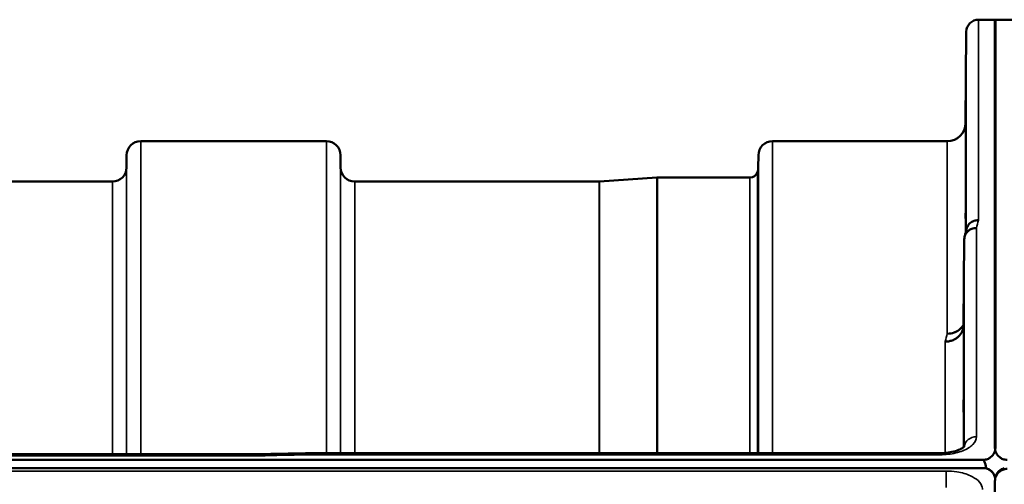
# Model space of a CAD drawing. Units: millimetres. Extents: x 0 to 16632, y 0 to 11760.
# Drawn here: x 2647 to 2890, y 5404 to 5519 of the extents above; entities that cross this region are included whole.
import ezdxf

# ---------------------------------------------------------------- set-up
doc = ezdxf.new("R2010")
doc.units = ezdxf.units.MM
doc.header["$LTSCALE"] = 56
doc.layers.add('Visible (ISO)', color=7, linetype='Continuous', lineweight=50)
doc.layers.add('Visible Narrow (ISO)', color=7, linetype='Continuous', lineweight=35)

# ---------------------------------------------------------------- blocks, each defined once
blk = doc.blocks.new('108')
at = {"layer": 'Visible (ISO)'}
for p, q in [((2884.02, 5518.56), (2888.2, 5518.56)), ((2888.11, 5412.76), (2888.11, 5518.56)), ((2888.11, 5518.56), (2892.3, 5518.56)), ((2888.2, 5412.76), (2888.2, 5518.56)), ((2880.82, 5493.02), (2881.02, 5515.58)), ((2676.85, 5488.56), (2722.74, 5488.56)), ((2833.1, 5488.56), (2876.32, 5488.56)), ((2673.33, 5482.03), (2673.35, 5485.09)), ((2726.27, 5482.03), (2726.24, 5485.09)), ((2829.58, 5482.03), (2829.6, 5485.09)), ((2790.32, 5478.56), (2804.49, 5479.55)), ((2804.62, 5479.56), (2827.49, 5479.56)), ((2573.52, 5478.56), (2669.83, 5478.56)), ((2729.77, 5478.56), (2790.18, 5478.56)), ((2880.52, 5464.34), (2880.32, 5443.13)), ((2068.25, 5411.23), (2707.59, 5411.23)), ((2719.03, 5411.48), (2874.52, 5411.48)), ((1890.89, 5409.82), (2885.2, 5409.82)), ((2885.2, 5407.77), (1890.89, 5407.77)), ((2885.9, 5407.74), (2885.66, 5407.74)), ((2885.9, 5407.74), (2885.9, 5407.69)), ((2887.99, 5405.93), (2887.99, 5405.88)), ((2888.11, 5404.57), (2888.11, 5108.56)), ((2888.33, 5405.93), (2888.33, 5405.68))]:
    blk.add_line(p, q, dxfattribs=at)
for centre, radius, start, end in [((2884.02, 5515.56), 3, 90, 179.5), ((2876.32, 5493.06), 4.5, 270, 359.5), ((2676.85, 5485.06), 3.5, 90, 179.5), ((2722.74, 5485.06), 3.5, 0.5, 90), ((2833.1, 5485.06), 3.5, 90, 179.5), ((2669.83, 5482.06), 3.5, 270, 359.5), ((2729.77, 5482.06), 3.5, 180.5, 270), ((2826.08, 5482.06), 3.5, 340.5288, 359.5), ((2804.62, 5477.56), 2, 90, 94), ((2827.49, 5481.56), 2, 270, 340.5288), ((2790.18, 5480.56), 2, 270, 274), ((2885.2, 5404.82), 3, 21.652, 76.5456), ((2891.11, 5404.82), 3, 103.4544, 158.348)]:
    blk.add_arc(centre, radius, start, end, dxfattribs=at)
blk.add_ellipse((2885.2, 5333.92), major_axis=(0, -75.9), ratio=0.039526, start_param=2.906769, end_param=3.141593, dxfattribs=at)
for points, knots in [([(2880.89, 5497.61), (2880.89, 5497.08), (2880.88, 5496.53), (2880.87, 5495.53), (2880.87, 5495.08), (2880.86, 5494.4), (2880.86, 5494.12), (2880.86, 5493.78), (2880.86, 5493.72), (2880.86, 5493.82), (2880.86, 5493.97), (2880.86, 5494.49), (2880.86, 5494.86), (2880.87, 5495.67), (2880.87, 5496.17), (2880.88, 5497.25), (2880.89, 5497.82), (2880.9, 5498.89), (2880.9, 5499.45), (2880.91, 5500.46), (2880.92, 5500.91), (2880.92, 5501.6), (2880.93, 5501.88), (2880.93, 5502.23), (2880.93, 5502.28), (2880.93, 5502.19), (2880.93, 5502.03), (2880.93, 5501.51), (2880.92, 5501.14), (2880.92, 5500.32), (2880.91, 5499.81), (2880.9, 5498.72), (2880.9, 5498.14), (2880.89, 5497.61)], [0, 0, 0, 0, 0.159533, 0.159533, 0.319067, 0.319067, 0.478594, 0.478594, 0.63812, 0.63812, 0.797647, 0.797647, 0.957174, 0.957174, 1.116707, 1.116707, 1.276241, 1.276241, 1.436902, 1.436902, 1.597564, 1.597564, 1.758222, 1.758222, 1.918881, 1.918881, 2.079539, 2.079539, 2.240197, 2.240197, 2.400859, 2.400859, 2.56152, 2.56152, 2.56152, 2.56152]), ([(2880.89, 5472.59), (2880.89, 5472.08), (2880.88, 5471.56), (2880.87, 5470.67), (2880.87, 5470.29), (2880.86, 5469.76), (2880.86, 5469.57), (2880.86, 5469.43), (2880.86, 5469.47), (2880.86, 5469.75), (2880.86, 5470), (2880.86, 5470.68), (2880.86, 5471.12), (2880.87, 5472.04), (2880.87, 5472.58), (2880.88, 5473.7), (2880.89, 5474.28), (2880.9, 5475.31), (2880.9, 5475.83), (2880.91, 5476.74), (2880.92, 5477.12), (2880.92, 5477.66), (2880.93, 5477.85), (2880.93, 5478), (2880.93, 5477.96), (2880.93, 5477.68), (2880.93, 5477.43), (2880.93, 5476.74), (2880.92, 5476.29), (2880.92, 5475.36), (2880.91, 5474.82), (2880.9, 5473.69), (2880.9, 5473.11), (2880.89, 5472.59)], [0, 0, 0, 0, 0.159533, 0.159533, 0.319067, 0.319067, 0.478594, 0.478594, 0.63812, 0.63812, 0.797647, 0.797647, 0.957174, 0.957174, 1.116707, 1.116707, 1.276241, 1.276241, 1.436902, 1.436902, 1.597564, 1.597564, 1.758222, 1.758222, 1.918881, 1.918881, 2.079539, 2.079539, 2.240197, 2.240197, 2.400859, 2.400859, 2.56152, 2.56152, 2.56152, 2.56152]), ([(2880.52, 5464.34), (2880.52, 5464.7), (2880.61, 5465.06), (2880.91, 5465.73), (2881.13, 5466.04), (2881.48, 5466.37), (2881.57, 5466.44), (2881.87, 5466.66), (2882.11, 5466.78), (2882.73, 5467.02), (2883.12, 5467.09), (2883.52, 5467.08)], [0, 0, 0, 0, 0.1170892, 0.1170892, 0.2342395, 0.2342395, 0.2685716, 0.2685716, 0.3515061, 0.3515061, 0.4703148, 0.4703148, 0.4703148, 0.4703148]), ([(2884.02, 5469.06), (2884.01, 5469.06), (2884.01, 5469.06), (2883.79, 5469.05), (2883.58, 5469.02), (2883.17, 5468.94), (2882.97, 5468.89), (2882.53, 5468.72), (2882.22, 5468.57), (2881.73, 5468.09), (2881.47, 5467.8), (2881.2, 5467.23), (2881.14, 5467.07), (2881.1, 5466.91)], [-0.0021992, -0.0021992, -0.0021992, -0.0021992, 0, 0, 0.0638458, 0.0638458, 0.1268488, 0.1268488, 0.2098765, 0.2098765, 0.2579991, 0.2579991, 0.2760114, 0.2760114, 0.2760114, 0.2760114]), ([(2880.32, 5443.13), (2880.32, 5442.65), (2880.22, 5442.11), (2879.76, 5441.09), (2879.45, 5440.62), (2878.78, 5440.02), (2878.56, 5439.85), (2878.13, 5439.59), (2877.94, 5439.49), (2877.45, 5439.28), (2877.14, 5439.19), (2876.51, 5439.06), (2876.18, 5439.03), (2875.84, 5439.02), (2875.83, 5439.02), (2875.82, 5439.02)], [0.0001437, 0.0001437, 0.0001437, 0.0001437, 0.155002, 0.155002, 0.2769862, 0.2769862, 0.3318288, 0.3318288, 0.3731331, 0.3731331, 0.4354992, 0.4354992, 0.4979203, 0.4979203, 0.4999803, 0.4999803, 0.4999803, 0.4999803]), ([(2876.32, 5440.98), (2876.92, 5440.97), (2877.5, 5441.07), (2878.05, 5441.28), (2878.12, 5441.31), (2878.19, 5441.34), (2878.26, 5441.37), (2878.72, 5441.57), (2879.14, 5441.84), (2879.5, 5442.17), (2879.62, 5442.28), (2879.73, 5442.39), (2879.83, 5442.51), (2880.02, 5442.72), (2880.18, 5442.96), (2880.32, 5443.21)], [-0.0009682, -0.0009682, -0.0009682, -0.0009682, 0.177253, 0.177253, 0.177253, 0.2006408, 0.2006408, 0.2006408, 0.3531595, 0.3531595, 0.3531595, 0.4022291, 0.4022291, 0.4022291, 0.4938532, 0.4938532, 0.4938532, 0.4938532]), ([(2880.39, 5424.05), (2880.39, 5423.57), (2880.38, 5423.11), (2880.37, 5422.35), (2880.37, 5422.05), (2880.36, 5421.69), (2880.36, 5421.6), (2880.36, 5421.65), (2880.36, 5421.79), (2880.36, 5422.24), (2880.36, 5422.58), (2880.36, 5423.41), (2880.36, 5423.91), (2880.37, 5424.9), (2880.37, 5425.47), (2880.38, 5426.6), (2880.39, 5427.16), (2880.4, 5428.13), (2880.4, 5428.61), (2880.41, 5429.38), (2880.42, 5429.68), (2880.42, 5430.04), (2880.43, 5430.14), (2880.43, 5430.09), (2880.43, 5429.95), (2880.43, 5429.5), (2880.43, 5429.16), (2880.43, 5428.32), (2880.42, 5427.82), (2880.42, 5426.81), (2880.41, 5426.24), (2880.4, 5425.1), (2880.4, 5424.54), (2880.39, 5424.05)], [0, 0, 0, 0, 0.159533, 0.159533, 0.319067, 0.319067, 0.478594, 0.478594, 0.63812, 0.63812, 0.797647, 0.797647, 0.957174, 0.957174, 1.116707, 1.116707, 1.276241, 1.276241, 1.436902, 1.436902, 1.597564, 1.597564, 1.758222, 1.758222, 1.918881, 1.918881, 2.079539, 2.079539, 2.240197, 2.240197, 2.400859, 2.400859, 2.56152, 2.56152, 2.56152, 2.56152]), ([(2707.61, 5410.83), (2707.61, 5410.84), (2707.62, 5410.84), (2707.67, 5410.91), (2707.7, 5410.96), (2707.72, 5411.06), (2707.72, 5411.1), (2707.68, 5411.2), (2707.63, 5411.23), (2707.59, 5411.23), (2707.59, 5411.23), (2707.59, 5411.23)], [-0.9707782, -0.9707782, -0.9707782, -0.9707782, -0.9627915, -0.9627915, -0.8250648, -0.8250648, -0.692519, -0.692519, -0.4273441, -0.4273441, -0.4262436, -0.4262436, -0.4262436, -0.4262436]), ([(2719.06, 5411.08), (2719.05, 5411.28), (2719.04, 5411.4), (2719.03, 5411.47), (2719.03, 5411.48), (2719.03, 5411.48)], [-0.000801, -0.000801, -0.000801, -0.000801, 0.1160188, 0.1160188, 0.1556709, 0.1556709, 0.1556709, 0.1556709]), ([(2874.52, 5411.47), (2875.2, 5411.47), (2875.88, 5411.52), (2877.17, 5411.7), (2877.8, 5411.83), (2878.87, 5412.15), (2879.33, 5412.34), (2880.02, 5412.7), (2880.26, 5412.88), (2880.54, 5413.13), (2880.59, 5413.21), (2880.59, 5413.21)], [0, 0, 0, 0, 0.2026277, 0.2026277, 0.4082669, 0.4082669, 0.60475, 0.60475, 0.7857134, 0.7857134, 0.9453557, 0.9453557, 0.9453557, 0.9453557]), ([(2885.2, 5409.82), (2885.39, 5409.82), (2885.58, 5409.84), (2885.93, 5409.9), (2886.1, 5409.95), (2886.56, 5410.12), (2886.83, 5410.28), (2887.46, 5410.76), (2887.75, 5411.15), (2888.12, 5411.96), (2888.2, 5412.37), (2888.2, 5412.76)], [0, 0, 0, 0, 0.0564436, 0.0564436, 0.1128872, 0.1128872, 0.2257744, 0.2257744, 0.4590328, 0.4590328, 0.6922912, 0.6922912, 0.6922912, 0.6922912]), ([(2888.11, 5412.76), (2888.11, 5412.37), (2888.2, 5411.96), (2888.57, 5411.15), (2888.86, 5410.76), (2889.49, 5410.28), (2889.75, 5410.12), (2890.22, 5409.95), (2890.39, 5409.9), (2890.74, 5409.84), (2890.93, 5409.82), (2891.11, 5409.82)], [2.0653498, 2.0653498, 2.0653498, 2.0653498, 2.2986083, 2.2986083, 2.5318667, 2.5318667, 2.6447539, 2.6447539, 2.7011975, 2.7011975, 2.7576411, 2.7576411, 2.7576411, 2.7576411]), ([(2888.18, 5405.17), (2888.14, 5405.45), (2888.06, 5405.74), (2887.75, 5406.43), (2887.46, 5406.82), (2886.83, 5407.31), (2886.56, 5407.47), (2886.1, 5407.64), (2885.93, 5407.69), (2885.58, 5407.76), (2885.39, 5407.77), (2885.2, 5407.77)], [0.7639082, 0.7639082, 0.7639082, 0.7639082, 0.9204063, 0.9204063, 1.1538719, 1.1538719, 1.2667662, 1.2667662, 1.3232134, 1.3232134, 1.3796605, 1.3796605, 1.3796605, 1.3796605]), ([(2891.11, 5407.57), (2890.93, 5407.57), (2890.74, 5407.55), (2890.39, 5407.49), (2890.22, 5407.44), (2889.75, 5407.27), (2889.49, 5407.11), (2888.86, 5406.62), (2888.57, 5406.22), (2888.2, 5405.4), (2888.11, 5404.97), (2888.11, 5404.57)], [0, 0, 0, 0, 0.0564436, 0.0564436, 0.1128872, 0.1128872, 0.2257744, 0.2257744, 0.4590328, 0.4590328, 0.6922912, 0.6922912, 0.6922912, 0.6922912]), ([(2888.16, 5405.43), (2888.16, 5405.44), (2888.15, 5405.46), (2888.11, 5405.61), (2888.05, 5405.77), (2887.99, 5405.93)], [-0.06437809, -0.06437809, -0.06437809, -0.06437809, -0.05738138, -0.05738138, 0, 0, 0, 0]), ([(2888.33, 5405.93), (2888.27, 5405.78), (2888.21, 5405.63), (2888.17, 5405.47), (2888.16, 5405.45), (2888.16, 5405.43)], [-0.02460971, -0.02460971, -0.02460971, -0.02460971, -0.01276874, -0.01276874, -0.01057625, -0.01057625, -0.01057625, -0.01057625])]:
    blk.add_open_spline(points, degree=3, knots=knots, dxfattribs=at)
for points in [[(2880.63, 5465.08), (2880.79, 5465.69), (2880.94, 5466.3), (2881.1, 5466.91)], [(2707.59, 5411.23), (2711.4, 5411.31), (2715.22, 5411.39), (2719.03, 5411.48)]]:
    blk.add_open_spline(points, degree=3, dxfattribs=at)
at = {"layer": 'Visible Narrow (ISO)'}
for p, q in [((2884.02, 5518.56), (2884.02, 5469.06)), ((2881.02, 5466.61), (2881.02, 5515.58)), ((2880.82, 5493.02), (2880.82, 5465.83)), ((2676.85, 5488.56), (2676.85, 5411.23)), ((2722.74, 5411.48), (2722.74, 5488.56)), ((2833.1, 5488.56), (2833.1, 5411.48)), ((2876.32, 5440.98), (2876.32, 5488.56)), ((2673.35, 5411.23), (2673.35, 5485.09)), ((2726.24, 5485.09), (2726.24, 5411.48)), ((2829.6, 5411.48), (2829.6, 5485.09)), ((2673.33, 5482.03), (2673.33, 5411.23)), ((2726.27, 5411.48), (2726.27, 5482.03)), ((2829.58, 5482.03), (2829.58, 5411.48)), ((2804.49, 5411.48), (2804.49, 5479.55)), ((2804.62, 5479.56), (2804.62, 5411.48)), ((2827.49, 5411.48), (2827.49, 5479.56)), ((2829.38, 5480.89), (2829.38, 5411.48)), ((2669.83, 5411.23), (2669.83, 5478.56)), ((2729.77, 5478.56), (2729.77, 5411.48)), ((2790.18, 5411.48), (2790.18, 5478.56)), ((2790.32, 5478.56), (2790.32, 5411.48)), ((2883.52, 5467.08), (2883.52, 5415.51)), ((2880.52, 5413.12), (2880.52, 5464.34)), ((2880.32, 5443.13), (2880.32, 5412.94)), ((2875.82, 5411.53), (2875.82, 5439.02)), ((2719.06, 5411.08), (2874.52, 5411.08)), ((2874.52, 5411.48), (2874.52, 5411.08)), ((2875.82, 5411.13), (2875.82, 5411.13)), ((2068.48, 5410.83), (2707.61, 5410.83)), ((2876.02, 5407.05), (1900.07, 5407.05)), ((2876.02, 5407.05), (2876.02, 5402.98))]:
    blk.add_line(p, q, dxfattribs=at)
for centre, major_axis, ratio, start_param, end_param in [((2876.9, 4698.56), (-31.34, -820), 0.078823, 3.493832, 3.500824), ((2869.37, 4698.56), (30.48, 790), 0.079561, 0.351889, 0.359079), ((2883.52, 5412.89), (-3, 0), 0.874333, 4.712389, 6.187381), ((2446.39, 4698.56), (18712.37, 416.78), 0.037739, 1.555384, 1.555995)]:
    blk.add_ellipse(centre, major_axis=major_axis, ratio=ratio, start_param=start_param, end_param=end_param, dxfattribs=at)
for points, knots in [([(2874.52, 5411.08), (2875.86, 5411.08), (2878.57, 5411.39), (2881.26, 5412.46), (2883.06, 5413.88), (2883.52, 5414.86), (2883.52, 5415.51)], [0, 0, 0, 0, 0.401825, 0.80365, 1.004562, 1.406387, 1.406387, 1.406387, 1.406387]), ([(2885.02, 5402.46), (2885.02, 5402.65), (2885, 5402.84), (2884.81, 5403.61), (2884.46, 5404.17), (2883.43, 5405.13), (2882.79, 5405.54), (2881.09, 5406.32), (2879.93, 5406.65), (2877.83, 5406.98), (2876.92, 5407.05), (2876.02, 5407.05)], [0, 0, 0, 0, 0.111456, 0.111456, 0.450677, 0.450677, 0.750454, 0.750454, 1.137372, 1.137372, 1.406382, 1.406382, 1.406382, 1.406382])]:
    blk.add_open_spline(points, degree=3, knots=knots, dxfattribs=at)

msp = doc.modelspace()

# ---------------------------------------------------------------- block references
msp.add_blockref('108', (0, 0))

doc.saveas('drawing.dxf')
